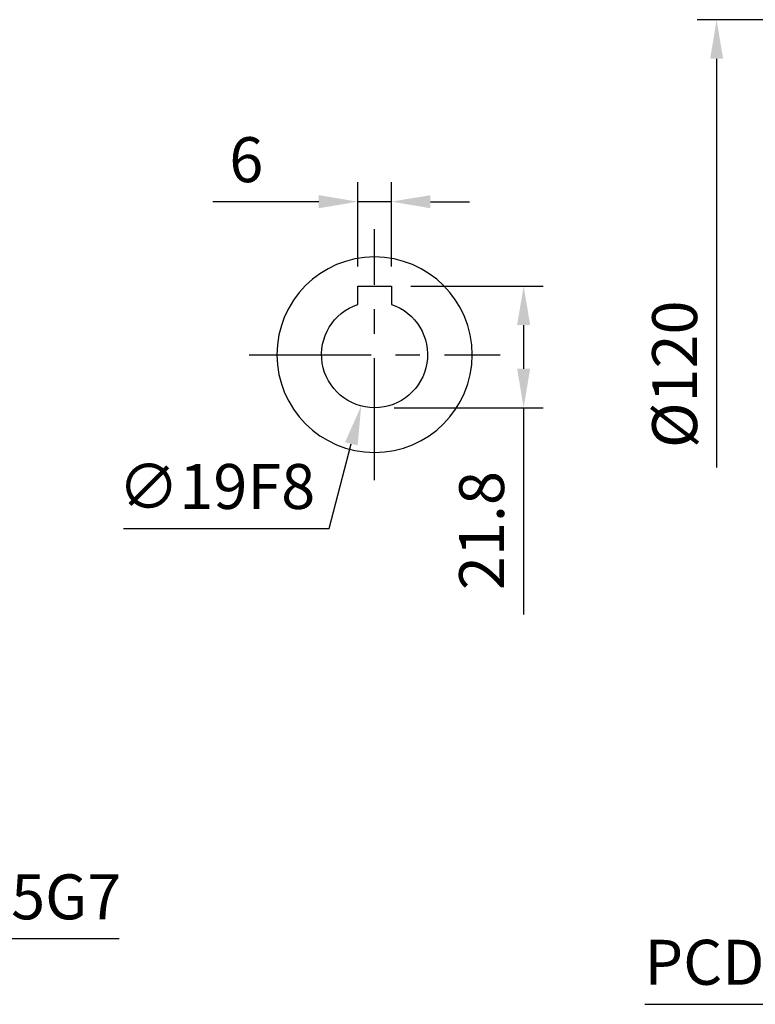
# Model space of a CAD drawing. Units: millimetres. Extents: x -24 to 1073, y -14 to 686.
# Drawn here: x 348 to 480, y 201 to 378 of the extents above; entities that cross this region are included whole.
import ezdxf

# ---------------------------------------------------------------- set-up
doc = ezdxf.new("R2010")
doc.units = ezdxf.units.MM
doc.header["$LTSCALE"] = 17.5
doc.linetypes.add('CENTER', pattern=[2, 1.25, -0.25, 0.25, -0.25])
for name, color, linetype in [('CEN', 2, 'CENTER'), ('DIM', 3, 'Continuous'), ('MAIN', 7, 'Continuous')]:
    doc.layers.add(name, color=color, linetype=linetype)
doc.styles.get("Standard").update_dxf_attribs({"font": 'simplex.shx', "bigfont": 'chineset.shx'})
doc.dimstyles.new('C', dxfattribs={"dimscale": 3.5, "dimtxt": 2.3, "dimasz": 2, "dimexe": 1, "dimexo": 1, "dimgap": 1, "dimtad": 1, "dimtoh": 1, "dimdec": 4, "dimdsep": 46, "dimtxsty": 'Standard', "dimcen": 0, "dimclrd": 256, "dimclre": 256, "dimclrt": 256, "dimadec": 0, "dimazin": 0, "dimtfac": 0.6, "dimtdec": 4, "dimtofl": 0, "dimtmove": 0, "dimatfit": 3, "dimfxl": 0, "dimtolj": 1, "dimarcsym": 0})
doc.dimstyles.new('L', dxfattribs={"dimscale": 3.5, "dimtxt": 2.3, "dimasz": 2, "dimexe": 1, "dimexo": 1, "dimgap": 1, "dimtad": 1, "dimdsep": 46, "dimtxsty": 'Standard', "dimcen": 0, "dimclrd": 256, "dimclre": 256, "dimclrt": 256, "dimazin": 2, "dimtfac": 0.6, "dimtmove": 0, "dimatfit": 3, "dimfxl": 0, "dimtolj": 1, "dimarcsym": 0})

# ---------------------------------------------------------------- blocks, each defined once
blk = doc.blocks.new('*D119')
at = {"layer": 'DEFPOINTS', "color": 0}
for p in [(408.97, 345.09), (408.97, 329.98), (414.97, 329.98)]:
    blk.add_point(p, dxfattribs=at)
at = {"layer": 'DIM', "lineweight": -2}
for p, q in [((408.97, 333.48), (408.97, 348.59)), ((414.97, 333.48), (414.97, 348.59)), ((401.97, 345.09), (382.99, 345.09)), ((414.97, 345.09), (408.97, 345.09)), ((421.97, 345.09), (428.97, 345.09))]:
    blk.add_line(p, q, dxfattribs=at)
at = {"layer": 'DIM'}
for points in [[(401.97, 346.25), (401.97, 343.92), (408.97, 345.09)], [(421.97, 346.25), (421.97, 343.92), (414.97, 345.09)]]:
    blk.add_solid(points, dxfattribs=at)
at = {"layer": 'DIM', "insert": (388.98, 352.61), "char_height": 8.05, "attachment_point": 5}
blk.add_mtext('\\A1;6', dxfattribs=at)
blk = doc.blocks.new('*D120')
at = {"layer": 'DEFPOINTS', "color": 0}
for p in [(414.97, 329.98), (411.97, 308.18), (438.68, 308.18)]:
    blk.add_point(p, dxfattribs=at)
at = {"layer": 'DIM', "lineweight": -2}
for p, q in [((418.47, 329.98), (442.18, 329.98)), ((438.68, 322.98), (438.68, 315.18)), ((415.47, 308.18), (442.18, 308.18)), ((438.68, 308.18), (438.68, 271.18))]:
    blk.add_line(p, q, dxfattribs=at)
at = {"layer": 'DIM'}
for points in [[(437.51, 322.98), (439.85, 322.98), (438.68, 329.98)], [(437.51, 315.18), (439.85, 315.18), (438.68, 308.18)]]:
    blk.add_solid(points, dxfattribs=at)
at = {"layer": 'DIM', "insert": (431.15, 286.18), "char_height": 8.05, "attachment_point": 5, "rotation": 90}
blk.add_mtext('\\A1;21.8', dxfattribs=at)
blk = doc.blocks.new('*D144')
at = {"layer": 'DEFPOINTS', "color": 0}
for p in [(507.83, 377.68), (473.27, 257.68), (507.83, 257.68)]:
    blk.add_point(p, dxfattribs=at)
at = {"layer": 'DIM', "lineweight": -2}
for p, q in [((504.33, 377.68), (469.77, 377.68)), ((473.27, 370.68), (473.27, 297.46))]:
    blk.add_line(p, q, dxfattribs=at)
at = {"layer": 'DIM'}
blk.add_solid([(472.1, 370.68), (474.43, 370.68), (473.27, 377.68)], dxfattribs=at)
at = {"layer": 'DIM', "insert": (465.74, 314.18), "char_height": 8.05, "attachment_point": 5, "rotation": 90}
blk.add_mtext('\\A1;%%C120', dxfattribs=at)
blk = doc.blocks.new('_None')
blk = doc.blocks.new('*D145')
at = {"layer": 'DEFPOINTS', "color": 0}
for p in [(306.74, 266.4), (315.49, 242.97)]:
    blk.add_point(p, dxfattribs=at)
at = {"layer": 'DIM', "lineweight": -2}
for p, q in [((326.66, 213.05), (317.93, 236.42)), ((366.19, 213.05), (326.66, 213.05))]:
    blk.add_line(p, q, dxfattribs=at)
at = {"layer": 'DIM'}
blk.add_solid([(319.03, 236.82), (316.84, 236.01), (315.49, 242.97)], dxfattribs=at)
at = {"layer": 'DIM', "insert": (348.17, 220.58), "char_height": 8.05, "attachment_point": 5}
blk.add_mtext('\\A1;∅25G7', dxfattribs=at)
blk = doc.blocks.new('A$C29296C32')
for p, q in [((3, 12.3), (-3, 12.3)), ((-3, 12.3), (-3, 9.01)), ((3, 9.01), (3, 12.3))]:
    blk.add_line(p, q)
blk.add_arc((0, 0), 9.5, 108.4085, 71.5915)
at = {"layer": 'MAIN'}
blk.add_circle((0, 0), 17.5, dxfattribs=at)
blk = doc.blocks.new('*D122')
at = {"layer": 'DEFPOINTS', "color": 0}
for p in [(414.37, 326.88), (409.57, 308.49)]:
    blk.add_point(p, dxfattribs=at)
at = {"layer": 'DIM', "lineweight": -2}
for p, q in [((403.84, 286.55), (407.8, 301.72)), ((366.99, 286.55), (403.84, 286.55))]:
    blk.add_line(p, q, dxfattribs=at)
at = {"layer": 'DIM'}
blk.add_solid([(406.67, 302.01), (408.93, 301.43), (409.57, 308.49)], dxfattribs=at)
at = {"layer": 'DIM', "insert": (383.66, 294.08), "char_height": 8.05, "attachment_point": 5}
blk.add_mtext('\\A1;∅19F8', dxfattribs=at)
blk = doc.blocks.new('*D133')
at = {"layer": 'DEFPOINTS', "color": 0}
for p in [(683.02, 289.95), (550.64, 219.41)]:
    blk.add_point(p, dxfattribs=at)
at = {"layer": 'DIM', "lineweight": -2}
for p, q in [((516.71, 201.33), (544.47, 216.12)), ((460.41, 201.33), (516.71, 201.33))]:
    blk.add_line(p, q, dxfattribs=at)
blk.add_arc((616.83, 254.68), 75, 205.3778, 216.5942, dxfattribs=at)
at = {"layer": 'DIM'}
blk.add_solid([(543.92, 217.15), (545.01, 215.09), (550.64, 219.41)], dxfattribs=at)
at = {"layer": 'DIM', "insert": (485.71, 208.86), "char_height": 8.05, "attachment_point": 5}
blk.add_mtext('\\A1;PCD∅150', dxfattribs=at)

msp = doc.modelspace()

# ---------------------------------------------------------------- linework, layer by layer
at = {"layer": 'CEN'}
for p, q in [((411.96984, 295.18456), (411.96984, 340.18456)), ((389.46984, 317.68456), (434.46984, 317.68456))]:
    msp.add_line(p, q, dxfattribs=at)

# ---------------------------------------------------------------- block references
at = {"layer": 'MAIN', "xscale": -1}
msp.add_blockref('A$C29296C32', (411.96984, 317.68456), dxfattribs=at)

# ---------------------------------------------------------------- dimensions: what is measured, and where the dimension line sits
at = {"layer": 'DIM'}
dim = msp.add_linear_dim(base=(473.26591, 257.68456), p1=(507.83331, 377.68456), p2=(507.83331, 257.68456), angle=90, text='%%C<>', dimstyle='L', override={"dimblk2": 'None', "dimsah": 1, "dimse2": 1, "dimsd2": 1}, dxfattribs=at)
dim.commit()
dim.dimension.update_dxf_attribs({"geometry": '*D144', "text_midpoint": (465.74091, 314.18456)})
for base, p2, angle, picture, middle in [((408.96984, 345.08558), (408.96984, 329.98456), 180, '*D119', (388.97817, 352.61058)), ((438.67964, 308.18456), (411.96984, 308.18456), 270, '*D120', (431.15464, 286.18456))]:
    dim = msp.add_linear_dim(base=base, p1=(414.96984, 329.98456), p2=p2, angle=angle, dimstyle='L', dxfattribs=at)
    dim.commit()
    dim.dimension.update_dxf_attribs({"geometry": picture, "text_midpoint": middle})
for p1, p2, text, picture, middle in [((414.37066, 326.87619), (409.56902, 308.49293), '<>F8', '*D122', (383.66314, 286.55205)), ((683.02261, 289.95461), (550.644, 219.41451), 'PCD<>', '*D133', (485.71373, 201.33421)), ((306.74151, 266.3951), (315.48525, 242.97402), '<>G7', '*D145', (348.17206, 213.05357))]:
    dim = msp.add_diameter_dim_2p(p1=p1, p2=p2, text=text, dimstyle='C', dxfattribs=at)
    dim.commit()
    dim.dimension.update_dxf_attribs({"geometry": picture, "text_midpoint": middle, "dimtype": 163})

doc.saveas('drawing.dxf')
